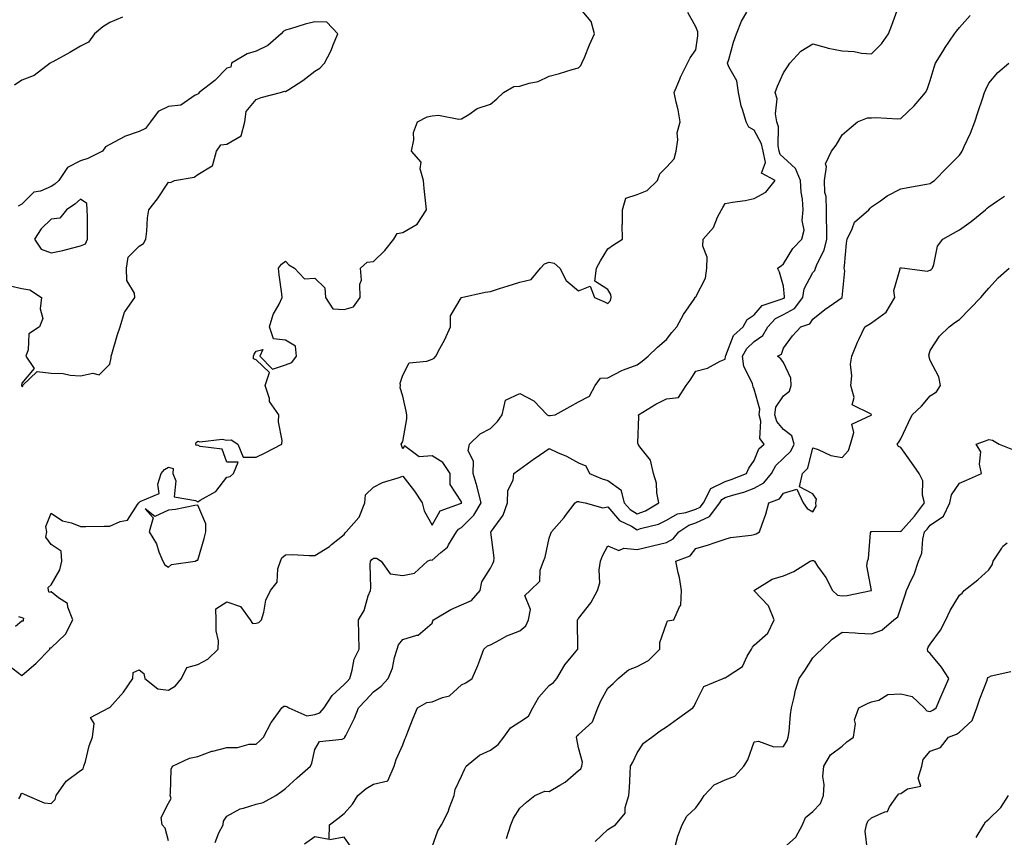
# Model space of a CAD drawing. Units: inches. Extents: x 889283 to 891923, y 7242458 to 7245098.
# Drawn here: x 890217 to 890553, y 7244008 to 7244287 of the extents above; entities that cross this region are included whole.
import ezdxf

# ---------------------------------------------------------------- set-up
doc = ezdxf.new("R2010")
doc.units = ezdxf.units.IN
doc.header["$MEASUREMENT"] = 0
doc.layers.add('Contour_88927242', color=7, linetype='Continuous', true_color=0xa81e52)

msp = doc.modelspace()

# ---------------------------------------------------------------- linework, layer by layer
at = {"layer": 'Contour_88927242'}
for points in [[(890213.64, 7244066.32, 3321), (890218.05, 7244062.96, 3321), (890222.9, 7244067.08, 3321), (890227.57, 7244071.92, 3321), (890227.59, 7244072.38, 3321), (890228.05, 7244072.36, 3321), (890232.91, 7244077.06, 3321), (890235.48, 7244081.92, 3321), (890233.72, 7244086.26, 3321), (890233.65, 7244087.53, 3321), (890230.51, 7244089.46, 3321), (890228.05, 7244091.43, 3321), (890227.4, 7244091.28, 3321), (890227.08, 7244091.92, 3321), (890227.06, 7244092.91, 3321), (890228.05, 7244093.83, 3321), (890231.01, 7244098.96, 3321), (890231.69, 7244101.92, 3321), (890231.45, 7244105.32, 3321), (890228.05, 7244107.61, 3321), (890226.24, 7244110.11, 3321), (890226.52, 7244111.92, 3321), (890226.17, 7244113.8, 3321), (890228.05, 7244118.37, 3321), (890231.86, 7244115.74, 3321), (890234.97, 7244115, 3321), (890238.05, 7244113.77, 3321), (890239.87, 7244113.75, 3321), (890246.08, 7244113.89, 3321), (890248.05, 7244113.86, 3321), (890251.65, 7244115.51, 3321), (890254.06, 7244115.9, 3321), (890257.47, 7244121.34, 3321), (890257.93, 7244121.92, 3321), (890257.97, 7244122, 3321), (890258.05, 7244122.02, 3321), (890258.44, 7244122.31, 3321), (890264.89, 7244125.07, 3321), (890264.4, 7244128.27, 3321), (890265.63, 7244131.92, 3321), (890266.7, 7244133.27, 3321), (890268.05, 7244134.02, 3321), (890269.69, 7244133.56, 3321), (890269.54, 7244131.92, 3321), (890270.58, 7244129.39, 3321), (890270.01, 7244123.88, 3321), (890277.32, 7244122.65, 3321), (890278.05, 7244122.2, 3321), (890278.91, 7244122.78, 3321), (890284.21, 7244125.76, 3321), (890288.05, 7244130.6, 3321), (890289.09, 7244130.88, 3321), (890290.33, 7244131.92, 3321), (890291.86, 7244135.73, 3321), (890288.05, 7244135.73, 3321), (890286.36, 7244140.23, 3321), (890278.85, 7244141.12, 3321), (890278.05, 7244141.5, 3321), (890277.51, 7244141.38, 3321), (890277.43, 7244141.92, 3321), (890277.56, 7244142.41, 3321), (890278.05, 7244142.95, 3321), (890278.81, 7244142.68, 3321), (890286.42, 7244143.55, 3321), (890288.05, 7244143.27, 3321), (890289.52, 7244143.39, 3321), (890291.76, 7244141.92, 3321), (890293.56, 7244137.43, 3321), (890298.05, 7244137.43, 3321), (890301.07, 7244138.9, 3321), (890306.76, 7244141.92, 3321), (890306.85, 7244143.12, 3321), (890305.61, 7244149.48, 3321), (890305.71, 7244151.92, 3321), (890302.59, 7244156.46, 3321), (890302.53, 7244157.45, 3321), (890301.1, 7244161.92, 3321), (890302.52, 7244166.38, 3321), (890298.05, 7244170.72, 3321), (890297.16, 7244171.02, 3321), (890297.07, 7244171.92, 3321), (890297.32, 7244172.64, 3321), (890298.05, 7244173.69, 3321), (890300.29, 7244174.17, 3321), (890299.32, 7244171.92, 3321), (890303.62, 7244167.49, 3321), (890308.05, 7244169.01, 3321), (890310.21, 7244169.76, 3321), (890311.8, 7244171.92, 3321), (890311.42, 7244175.29, 3321), (890308.05, 7244177.41, 3321), (890303.95, 7244177.82, 3321), (890302.58, 7244181.92, 3321), (890303.85, 7244186.12, 3321), (890305.86, 7244189.73, 3321), (890306.85, 7244191.92, 3321), (890306.73, 7244193.24, 3321), (890305.84, 7244199.7, 3321), (890305.65, 7244201.92, 3321), (890306.64, 7244203.33, 3321), (890308.05, 7244204.4, 3321), (890309.21, 7244203.08, 3321), (890311.09, 7244201.92, 3321), (890314.48, 7244198.35, 3321), (890318.05, 7244198.55, 3321), (890321.42, 7244195.29, 3321), (890321.71, 7244191.92, 3321), (890324.23, 7244188.1, 3321), (890328.05, 7244187.85, 3321), (890331.24, 7244188.74, 3321), (890333.57, 7244191.92, 3321), (890333.44, 7244196.53, 3321), (890333.97, 7244197.84, 3321), (890333.68, 7244201.92, 3321), (890335.95, 7244204.03, 3321), (890338.05, 7244204.2, 3321), (890341.94, 7244208.02, 3321), (890345, 7244211.92, 3321), (890346.12, 7244213.84, 3321), (890348.05, 7244214.14, 3321), (890352.94, 7244217.03, 3321), (890356.14, 7244221.92, 3321), (890355.96, 7244224.01, 3321), (890355.34, 7244229.21, 3321), (890355.12, 7244231.92, 3321), (890354.05, 7244235.92, 3321), (890354.31, 7244238.18, 3321), (890351.09, 7244241.92, 3321), (890351.85, 7244245.72, 3321), (890351.72, 7244248.25, 3321), (890353.12, 7244251.92, 3321), (890356.38, 7244253.6, 3321), (890358.05, 7244253.96, 3321), (890360.3, 7244254.17, 3321), (890367.15, 7244252.82, 3321), (890368.05, 7244252.97, 3321), (890370.59, 7244254.46, 3321), (890373.47, 7244256.5, 3321), (890378.05, 7244257.96, 3321), (890380.21, 7244259.76, 3321), (890382.48, 7244261.92, 3321), (890386.02, 7244263.94, 3321), (890388.05, 7244264.05, 3321), (890391.21, 7244265.07, 3321), (890394.29, 7244265.68, 3321), (890398.05, 7244267.5, 3321), (890401.55, 7244268.42, 3321), (890405.9, 7244269.77, 3321), (890408.05, 7244270.39, 3321), (890408.84, 7244271.14, 3321), (890409.19, 7244271.92, 3321), (890410.03, 7244273.9, 3321), (890411.82, 7244278.15, 3321), (890413.46, 7244281.92, 3321), (890412.31, 7244286.18, 3321), (890408.05, 7244291.3, 3321)], [(890217.01, 7244020.88, 3320), (890217.68, 7244021.92, 3320), (890217.71, 7244022.26, 3320), (890218.05, 7244022.71, 3320), (890218.61, 7244022.49, 3320), (890219.84, 7244021.92, 3320), (890225.6, 7244019.47, 3320), (890228.05, 7244019.27, 3320), (890229.4, 7244020.57, 3320), (890229.72, 7244021.92, 3320), (890233.15, 7244026.81, 3320), (890238.05, 7244030.46, 3320), (890238.92, 7244031.05, 3320), (890239.23, 7244031.92, 3320), (890239.75, 7244033.62, 3320), (890241.06, 7244038.91, 3320), (890242.14, 7244041.92, 3320), (890242.71, 7244046.58, 3320), (890241.43, 7244048.54, 3320), (890247.76, 7244051.92, 3320), (890247.95, 7244052.02, 3320), (890248.05, 7244051.98, 3320), (890252.78, 7244057.18, 3320), (890255.92, 7244061.92, 3320), (890256.02, 7244063.94, 3320), (890258.05, 7244064.82, 3320), (890259.7, 7244063.57, 3320), (890259.96, 7244061.92, 3320), (890264.46, 7244058.33, 3320), (890268.05, 7244057.92, 3320), (890270.52, 7244059.45, 3320), (890272.57, 7244061.92, 3320), (890274.35, 7244065.62, 3320), (890278.05, 7244066.68, 3320), (890281.51, 7244068.45, 3320), (890285.09, 7244071.92, 3320), (890285.19, 7244074.78, 3320), (890284.32, 7244078.19, 3320), (890284.39, 7244081.92, 3320), (890284.27, 7244085.7, 3320), (890288.05, 7244088.1, 3320), (890292.65, 7244086.52, 3320), (890296.01, 7244081.92, 3320), (890296.82, 7244080.69, 3320), (890298.05, 7244080.75, 3320), (890298.91, 7244081.06, 3320), (890299.83, 7244081.92, 3320), (890300.64, 7244084.51, 3320), (890301.37, 7244088.6, 3320), (890302.92, 7244091.92, 3320), (890305.23, 7244094.74, 3320), (890305.42, 7244099.28, 3320), (890306.28, 7244101.92, 3320), (890306.83, 7244103.13, 3320), (890308.05, 7244104.17, 3320), (890310.35, 7244104.22, 3320), (890316.11, 7244103.85, 3320), (890318.05, 7244103.92, 3320), (890322.99, 7244106.99, 3320), (890323.77, 7244107.64, 3320), (890328.05, 7244111.11, 3320), (890328.35, 7244111.62, 3320), (890328.77, 7244111.92, 3320), (890333.11, 7244116.85, 3320), (890333.14, 7244117.01, 3320), (890335.09, 7244121.92, 3320), (890335.36, 7244124.61, 3320), (890338.05, 7244127.21, 3320), (890341.14, 7244128.82, 3320), (890346.54, 7244130.41, 3320), (890348.05, 7244130.99, 3320), (890352.02, 7244125.88, 3320), (890354.64, 7244121.92, 3320), (890355.31, 7244119.18, 3320), (890358.05, 7244114.22, 3320), (890360.83, 7244119.14, 3320), (890367.72, 7244121.59, 3320), (890368.05, 7244121.77, 3320), (890368.12, 7244121.85, 3320), (890368.16, 7244121.92, 3320), (890368.14, 7244122.01, 3320), (890368.05, 7244122.25, 3320), (890364.27, 7244128.14, 3320), (890364.28, 7244131.92, 3320), (890361.77, 7244135.64, 3320), (890358.05, 7244137.95, 3320), (890353.7, 7244137.57, 3320), (890348.66, 7244141.3, 3320), (890348.05, 7244140.31, 3320), (890347.63, 7244141.5, 3320), (890347.56, 7244141.92, 3320), (890347.78, 7244142.19, 3320), (890348.05, 7244142.8, 3320), (890349.47, 7244150.5, 3320), (890349.4, 7244151.92, 3320), (890349.26, 7244153.13, 3320), (890348.05, 7244158.25, 3320), (890347.22, 7244161.09, 3320), (890347.31, 7244161.92, 3320), (890347.21, 7244162.76, 3320), (890348.05, 7244165.47, 3320), (890350.25, 7244169.71, 3320), (890356.31, 7244170.18, 3320), (890358.05, 7244170.93, 3320), (890358.75, 7244171.23, 3320), (890359.31, 7244171.92, 3320), (890360.7, 7244174.57, 3320), (890362.39, 7244177.58, 3320), (890364.32, 7244181.92, 3320), (890364.33, 7244185.64, 3320), (890367.94, 7244191.81, 3320), (890367.94, 7244191.92, 3320), (890368.02, 7244191.96, 3320), (890368.05, 7244191.95, 3320), (890368.09, 7244191.96, 3320), (890376.21, 7244193.77, 3320), (890378.05, 7244194, 3320), (890381.11, 7244194.98, 3320), (890383.98, 7244195.99, 3320), (890388.05, 7244197.17, 3320), (890391.88, 7244198.08, 3320), (890395.07, 7244201.92, 3320), (890396.48, 7244203.49, 3320), (890398.05, 7244204.06, 3320), (890399.77, 7244203.64, 3320), (890401.67, 7244201.92, 3320), (890403.86, 7244197.73, 3320), (890408.05, 7244194.19, 3320), (890411.97, 7244195.85, 3320), (890413.52, 7244191.92, 3320), (890416.68, 7244190.55, 3320), (890418.05, 7244189.9, 3320), (890419.01, 7244190.96, 3320), (890419.16, 7244191.92, 3320), (890419.1, 7244192.97, 3320), (890418.05, 7244194.71, 3320), (890413.62, 7244197.49, 3320), (890414.19, 7244201.92, 3320), (890415.54, 7244204.43, 3320), (890418.05, 7244208.52, 3320), (890420.04, 7244209.93, 3320), (890423.05, 7244211.92, 3320), (890422.98, 7244216.85, 3320), (890423.03, 7244216.94, 3320), (890423.01, 7244221.92, 3320), (890424.14, 7244225.84, 3320), (890428.05, 7244227.12, 3320), (890431.47, 7244228.5, 3320), (890435.01, 7244231.92, 3320), (890435.78, 7244234.2, 3320), (890438.05, 7244236.39, 3320), (890440.64, 7244239.33, 3320), (890441.37, 7244241.92, 3320), (890441.95, 7244245.82, 3320), (890441.76, 7244248.21, 3320), (890442.72, 7244251.92, 3320), (890442.11, 7244255.98, 3320), (890441.32, 7244258.65, 3320), (890440.68, 7244261.92, 3320), (890442.63, 7244266.5, 3320), (890442.86, 7244267.12, 3320), (890445.3, 7244271.92, 3320), (890446.18, 7244273.79, 3320), (890448.05, 7244276.53, 3320), (890448.72, 7244281.26, 3320), (890448.82, 7244281.92, 3320), (890448.75, 7244282.62, 3320), (890448.05, 7244284.37, 3320), (890445.37, 7244289.23, 3320)], [(890268.05, 7244006.51, 3319), (890266.97, 7244010.85, 3319), (890265.95, 7244011.92, 3319), (890265.57, 7244014.4, 3319), (890268.05, 7244019.3, 3319), (890269.02, 7244020.94, 3319), (890268.62, 7244021.92, 3319), (890268.81, 7244022.68, 3319), (890269.01, 7244030.96, 3319), (890269.44, 7244031.92, 3319), (890275.3, 7244034.66, 3319), (890278.05, 7244035.33, 3319), (890282.92, 7244037.06, 3319), (890283.23, 7244037.1, 3319), (890288.05, 7244038.35, 3319), (890291.66, 7244038.32, 3319), (890295.66, 7244039.53, 3319), (890298.05, 7244039.49, 3319), (890299.32, 7244040.65, 3319), (890300.49, 7244041.92, 3319), (890303.12, 7244046.84, 3319), (890303.6, 7244047.48, 3319), (890306.81, 7244051.92, 3319), (890307.51, 7244052.46, 3319), (890308.05, 7244052.49, 3319), (890308.47, 7244052.34, 3319), (890309.13, 7244051.92, 3319), (890315.33, 7244049.2, 3319), (890318.05, 7244049.56, 3319), (890319.76, 7244050.21, 3319), (890321.27, 7244051.92, 3319), (890323.91, 7244056.06, 3319), (890328.05, 7244059.89, 3319), (890329.05, 7244060.92, 3319), (890329.95, 7244061.92, 3319), (890330.82, 7244064.69, 3319), (890331.5, 7244068.47, 3319), (890333.13, 7244071.92, 3319), (890333.07, 7244076.9, 3319), (890333.07, 7244076.95, 3319), (890332.99, 7244081.92, 3319), (890334.88, 7244085.08, 3319), (890336.29, 7244090.16, 3319), (890336.99, 7244091.92, 3319), (890337.13, 7244092.84, 3319), (890336.95, 7244100.83, 3319), (890337.08, 7244101.92, 3319), (890337.48, 7244102.5, 3319), (890338.05, 7244102.96, 3319), (890339.07, 7244102.95, 3319), (890340.7, 7244101.92, 3319), (890343.81, 7244097.67, 3319), (890348.05, 7244097.06, 3319), (890352.11, 7244097.86, 3319), (890356.45, 7244101.92, 3319), (890357.56, 7244102.41, 3319), (890358.05, 7244102.33, 3319), (890361.01, 7244104.88, 3319), (890363.27, 7244106.7, 3319), (890363.68, 7244107.55, 3319), (890366.36, 7244111.92, 3319), (890367.07, 7244112.9, 3319), (890368.05, 7244113.46, 3319), (890372.36, 7244117.6, 3319), (890374.81, 7244121.92, 3319), (890373.69, 7244126.29, 3319), (890373.48, 7244127.36, 3319), (890372.07, 7244131.92, 3319), (890372.24, 7244136.11, 3319), (890370.41, 7244139.56, 3319), (890370.8, 7244141.92, 3319), (890374.5, 7244145.47, 3319), (890378.05, 7244147.29, 3319), (890380.36, 7244149.61, 3319), (890381.96, 7244151.92, 3319), (890383.11, 7244156.86, 3319), (890388.05, 7244159.22, 3319), (890392.78, 7244156.65, 3319), (890397.31, 7244151.92, 3319), (890397.79, 7244151.66, 3319), (890398.05, 7244151.66, 3319), (890398.32, 7244151.65, 3319), (890400.08, 7244151.92, 3319), (890405.19, 7244154.77, 3319), (890408.05, 7244156.33, 3319), (890411.74, 7244158.23, 3319), (890413.72, 7244161.92, 3319), (890415.5, 7244164.47, 3319), (890418.05, 7244164.54, 3319), (890422.88, 7244167.09, 3319), (890423.36, 7244167.22, 3319), (890428.05, 7244169.02, 3319), (890429.76, 7244170.21, 3319), (890431.81, 7244171.92, 3319), (890435.02, 7244174.95, 3319), (890438.05, 7244177.57, 3319), (890439.92, 7244180.05, 3319), (890441.56, 7244181.92, 3319), (890443.83, 7244186.14, 3319), (890447.48, 7244191.35, 3319), (890447.86, 7244191.92, 3319), (890447.91, 7244192.06, 3319), (890448.05, 7244192.22, 3319), (890451.39, 7244198.58, 3319), (890451.79, 7244201.92, 3319), (890451.9, 7244205.77, 3319), (890450.45, 7244209.52, 3319), (890450.63, 7244211.92, 3319), (890454.11, 7244215.87, 3319), (890455.5, 7244219.37, 3319), (890456.83, 7244221.92, 3319), (890457.25, 7244222.72, 3319), (890458.05, 7244224.01, 3319), (890460.61, 7244224.49, 3319), (890464.93, 7244225.05, 3319), (890468.05, 7244225.72, 3319), (890472.01, 7244227.96, 3319), (890475.13, 7244231.92, 3319), (890470.47, 7244234.34, 3319), (890471.9, 7244238.07, 3319), (890471.02, 7244241.92, 3319), (890470.52, 7244244.39, 3319), (890468.05, 7244249.02, 3319), (890466.19, 7244250.05, 3319), (890465.29, 7244251.92, 3319), (890464.18, 7244255.79, 3319), (890463.51, 7244257.38, 3319), (890462.63, 7244261.92, 3319), (890462.03, 7244265.9, 3319), (890459.31, 7244270.65, 3319), (890458.9, 7244271.92, 3319), (890459.32, 7244273.2, 3319), (890460.89, 7244279.08, 3319), (890462.02, 7244281.92, 3319), (890463.67, 7244286.3, 3319), (890465.47, 7244289.34, 3319)], [(890284.01, 7244005.95, 3318), (890285.31, 7244009.18, 3318), (890286.75, 7244011.92, 3318), (890286.81, 7244013.16, 3318), (890288.05, 7244014.91, 3318), (890292.57, 7244017.41, 3318), (890293.72, 7244017.59, 3318), (890298.05, 7244019.02, 3318), (890300.36, 7244019.62, 3318), (890304.75, 7244021.92, 3318), (890306.61, 7244023.37, 3318), (890308.05, 7244024.33, 3318), (890312.03, 7244027.95, 3318), (890316.53, 7244031.92, 3318), (890317.02, 7244032.95, 3318), (890318.05, 7244037.63, 3318), (890319.61, 7244040.36, 3318), (890327.36, 7244041.24, 3318), (890328.05, 7244041.54, 3318), (890328.25, 7244041.71, 3318), (890328.33, 7244041.92, 3318), (890328.57, 7244042.45, 3318), (890331.6, 7244048.38, 3318), (890332.96, 7244051.92, 3318), (890335.46, 7244054.51, 3318), (890338.05, 7244057.4, 3318), (890340.67, 7244059.29, 3318), (890343.06, 7244061.92, 3318), (890344.53, 7244065.44, 3318), (890345.24, 7244069.12, 3318), (890346.1, 7244071.92, 3318), (890346.6, 7244073.37, 3318), (890348.05, 7244075.16, 3318), (890352.82, 7244076.69, 3318), (890353.27, 7244076.7, 3318), (890358.05, 7244080.74, 3318), (890358.37, 7244081.6, 3318), (890358.5, 7244081.92, 3318), (890364.5, 7244085.46, 3318), (890368.05, 7244087.08, 3318), (890371.49, 7244088.48, 3318), (890374.53, 7244091.92, 3318), (890375.08, 7244094.89, 3318), (890378.05, 7244099.52, 3318), (890378.83, 7244101.14, 3318), (890379.14, 7244101.92, 3318), (890379.22, 7244103.09, 3318), (890378.16, 7244111.81, 3318), (890378.17, 7244111.92, 3318), (890378.37, 7244112.24, 3318), (890382.32, 7244117.65, 3318), (890383.83, 7244121.92, 3318), (890383.94, 7244126.03, 3318), (890385.75, 7244129.62, 3318), (890385.91, 7244131.92, 3318), (890387.21, 7244132.76, 3318), (890388.05, 7244133.35, 3318), (890393, 7244136.97, 3318), (890393.29, 7244137.16, 3318), (890398.05, 7244140.43, 3318), (890400.89, 7244139.08, 3318), (890403.89, 7244137.76, 3318), (890408.05, 7244135.52, 3318), (890410.57, 7244134.44, 3318), (890411.8, 7244131.92, 3318), (890416.15, 7244130.02, 3318), (890418.05, 7244129.51, 3318), (890422.49, 7244126.35, 3318), (890423.57, 7244121.92, 3318), (890425.68, 7244119.56, 3318), (890428.05, 7244118.1, 3318), (890430.86, 7244119.11, 3318), (890435.41, 7244121.92, 3318), (890434.74, 7244125.23, 3318), (890434.69, 7244128.56, 3318), (890433.59, 7244131.92, 3318), (890432.57, 7244136.44, 3318), (890429.03, 7244140.94, 3318), (890428.43, 7244141.92, 3318), (890428.32, 7244142.19, 3318), (890428.66, 7244151.31, 3318), (890428.53, 7244151.92, 3318), (890434.42, 7244155.55, 3318), (890438.05, 7244157.34, 3318), (890442.18, 7244157.79, 3318), (890444.78, 7244161.92, 3318), (890446.18, 7244163.79, 3318), (890448.05, 7244166.79, 3318), (890452.12, 7244167.85, 3318), (890456.38, 7244170.25, 3318), (890458.05, 7244170.95, 3318), (890458.18, 7244171.78, 3318), (890458.17, 7244171.92, 3318), (890458.31, 7244172.18, 3318), (890461, 7244178.97, 3318), (890464.24, 7244181.92, 3318), (890465.58, 7244184.39, 3318), (890468.05, 7244186.05, 3318), (890470.72, 7244189.24, 3318), (890477.58, 7244191.45, 3318), (890478.05, 7244191.7, 3318), (890478.2, 7244191.77, 3318), (890478.31, 7244191.92, 3318), (890478.36, 7244192.23, 3318), (890478.05, 7244195.85, 3318), (890476.69, 7244200.55, 3318), (890476, 7244201.92, 3318), (890477.2, 7244202.77, 3318), (890478.05, 7244203.41, 3318), (890481.25, 7244208.73, 3318), (890484.29, 7244211.92, 3318), (890485.03, 7244214.95, 3318), (890484.34, 7244218.21, 3318), (890484.76, 7244221.92, 3318), (890484.49, 7244225.47, 3318), (890484.02, 7244227.89, 3318), (890483.78, 7244231.92, 3318), (890482.11, 7244235.97, 3318), (890478.05, 7244239.72, 3318), (890476.85, 7244240.72, 3318), (890476.58, 7244241.92, 3318), (890476.21, 7244243.77, 3318), (890476.32, 7244250.19, 3318), (890475.71, 7244251.92, 3318), (890475.26, 7244254.7, 3318), (890475.88, 7244259.75, 3318), (890475.19, 7244261.92, 3318), (890475.93, 7244264.04, 3318), (890478.05, 7244268.69, 3318), (890479.33, 7244270.64, 3318), (890480.12, 7244271.92, 3318), (890483.93, 7244276.04, 3318), (890488.05, 7244278.57, 3318), (890492.63, 7244277.34, 3318), (890493.24, 7244277.11, 3318), (890498.05, 7244276.17, 3318), (890502.11, 7244275.98, 3318), (890504.58, 7244275.4, 3318), (890508.05, 7244275.17, 3318), (890511.44, 7244278.52, 3318), (890513.84, 7244281.92, 3318), (890515.04, 7244284.93, 3318), (890517.27, 7244291.14, 3318)], [(890314.54, 7244005.44, 3317), (890318.05, 7244007.92, 3317), (890322.93, 7244007.05, 3317), (890323.09, 7244011.92, 3317), (890325.86, 7244014.11, 3317), (890328.05, 7244015.81, 3317), (890330.92, 7244019.05, 3317), (890332.7, 7244021.92, 3317), (890335.56, 7244024.41, 3317), (890338.05, 7244025.85, 3317), (890342.97, 7244027.01, 3317), (890345.17, 7244031.92, 3317), (890345.76, 7244034.21, 3317), (890348.05, 7244039.25, 3317), (890348.76, 7244041.22, 3317), (890349.09, 7244041.92, 3317), (890349.77, 7244043.64, 3317), (890351.56, 7244048.4, 3317), (890353.06, 7244051.92, 3317), (890356.26, 7244053.71, 3317), (890358.05, 7244053.94, 3317), (890361.59, 7244055.46, 3317), (890363.98, 7244055.99, 3317), (890368.05, 7244059.74, 3317), (890369.53, 7244060.44, 3317), (890371.74, 7244061.92, 3317), (890373.67, 7244066.3, 3317), (890374.33, 7244068.2, 3317), (890375.78, 7244071.92, 3317), (890376.96, 7244073.01, 3317), (890378.05, 7244073.45, 3317), (890381.18, 7244075.05, 3317), (890383.56, 7244076.41, 3317), (890388.05, 7244078.17, 3317), (890390.05, 7244079.92, 3317), (890391, 7244081.92, 3317), (890391.64, 7244085.5, 3317), (890389.76, 7244090.21, 3317), (890391.51, 7244091.92, 3317), (890394.79, 7244095.18, 3317), (890395.01, 7244098.87, 3317), (890396.1, 7244101.92, 3317), (890396.62, 7244103.35, 3317), (890398.05, 7244109.77, 3317), (890398.55, 7244111.42, 3317), (890398.79, 7244111.92, 3317), (890403.15, 7244116.82, 3317), (890403.65, 7244117.53, 3317), (890406.89, 7244121.92, 3317), (890407.62, 7244122.35, 3317), (890408.05, 7244122.37, 3317), (890408.38, 7244122.25, 3317), (890410.32, 7244121.92, 3317), (890416.3, 7244120.17, 3317), (890418.05, 7244120.52, 3317), (890422.01, 7244115.88, 3317), (890426.11, 7244113.85, 3317), (890428.05, 7244112.66, 3317), (890429.22, 7244113.09, 3317), (890435.4, 7244114.57, 3317), (890438.05, 7244115.96, 3317), (890441.86, 7244118.11, 3317), (890444.69, 7244118.55, 3317), (890448.05, 7244119.66, 3317), (890449.59, 7244120.38, 3317), (890450.75, 7244121.92, 3317), (890453.24, 7244126.72, 3317), (890458.05, 7244129.18, 3317), (890460.13, 7244129.84, 3317), (890465.38, 7244131.92, 3317), (890466.23, 7244133.74, 3317), (890468.05, 7244136.28, 3317), (890469.64, 7244140.33, 3317), (890471.39, 7244141.92, 3317), (890469.98, 7244143.84, 3317), (890470.28, 7244149.69, 3317), (890469.66, 7244151.92, 3317), (890469.92, 7244153.8, 3317), (890468.05, 7244160.68, 3317), (890467.61, 7244161.48, 3317), (890467.56, 7244161.92, 3317), (890467.39, 7244162.57, 3317), (890464.51, 7244168.38, 3317), (890464.06, 7244171.92, 3317), (890465.47, 7244174.5, 3317), (890468.05, 7244176.92, 3317), (890471.01, 7244178.95, 3317), (890472.71, 7244181.92, 3317), (890475.23, 7244184.73, 3317), (890478.05, 7244186.19, 3317), (890481.76, 7244188.21, 3317), (890484.57, 7244191.92, 3317), (890485.08, 7244194.9, 3317), (890488.05, 7244200.44, 3317), (890488.75, 7244201.22, 3317), (890488.99, 7244201.92, 3317), (890489.53, 7244203.39, 3317), (890491.9, 7244208.07, 3317), (890492.78, 7244211.92, 3317), (890492.77, 7244216.65, 3317), (890492.69, 7244217.28, 3317), (890492.68, 7244221.92, 3317), (890492.56, 7244226.42, 3317), (890492.17, 7244227.8, 3317), (890491.99, 7244231.92, 3317), (890492.68, 7244236.55, 3317), (890492.36, 7244237.61, 3317), (890494.43, 7244241.92, 3317), (890496, 7244243.97, 3317), (890498.05, 7244247.5, 3317), (890500.42, 7244249.55, 3317), (890503.28, 7244251.92, 3317), (890506.69, 7244253.28, 3317), (890508.05, 7244253.27, 3317), (890509.48, 7244253.35, 3317), (890517.03, 7244252.95, 3317), (890518.05, 7244253.01, 3317), (890522.63, 7244257.34, 3317), (890526.48, 7244261.92, 3317), (890527.01, 7244262.96, 3317), (890528.05, 7244266.02, 3317), (890529.43, 7244270.54, 3317), (890529.86, 7244271.92, 3317), (890532.91, 7244276.78, 3317), (890533.02, 7244276.95, 3317), (890536.42, 7244281.92, 3317), (890537.06, 7244282.91, 3317), (890538.05, 7244284.09, 3317), (890541.73, 7244288.24, 3317)], [(890213.99, 7244195.98, 3322), (890218.05, 7244195.06, 3322), (890220.73, 7244194.61, 3322), (890224.76, 7244191.92, 3322), (890224.23, 7244188.1, 3322), (890225.23, 7244184.73, 3322), (890224.02, 7244181.92, 3322), (890220.42, 7244179.55, 3322), (890220.22, 7244174.09, 3322), (890219.36, 7244171.92, 3322), (890222.2, 7244167.77, 3322), (890218.05, 7244162.72, 3322), (890217.9, 7244162.08, 3322), (890217.88, 7244161.92, 3322), (890217.97, 7244161.84, 3322), (890218.05, 7244161.65, 3322), (890218.38, 7244161.59, 3322), (890218.22, 7244161.92, 3322), (890223.25, 7244166.71, 3322), (890228.05, 7244166.17, 3322), (890232.12, 7244165.99, 3322), (890234.53, 7244165.44, 3322), (890238.05, 7244165.23, 3322), (890242.28, 7244166.15, 3322), (890244.42, 7244165.55, 3322), (890248.05, 7244169.23, 3322), (890248.57, 7244171.4, 3322), (890248.57, 7244171.92, 3322), (890248.79, 7244172.66, 3322), (890250.68, 7244179.29, 3322), (890251.55, 7244181.92, 3322), (890253.06, 7244186.91, 3322), (890253.19, 7244187.07, 3322), (890256.64, 7244191.92, 3322), (890256.53, 7244193.44, 3322), (890253.88, 7244197.75, 3322), (890253.8, 7244201.92, 3322), (890254.28, 7244205.69, 3322), (890258.05, 7244209.52, 3322), (890259.59, 7244210.38, 3322), (890260.35, 7244211.92, 3322), (890260.72, 7244214.6, 3322), (890260.88, 7244219.1, 3322), (890261.38, 7244221.92, 3322), (890264.38, 7244225.59, 3322), (890268.05, 7244231.32, 3322), (890268.78, 7244231.19, 3322), (890270.17, 7244231.92, 3322), (890276.9, 7244233.07, 3322), (890278.05, 7244233.92, 3322), (890283.03, 7244236.89, 3322), (890283.08, 7244236.88, 3322), (890283.06, 7244236.93, 3322), (890284.46, 7244241.92, 3322), (890285.94, 7244244.03, 3322), (890288.05, 7244244.35, 3322), (890292.89, 7244247.09, 3322), (890294.15, 7244251.92, 3322), (890294.59, 7244255.39, 3322), (890298.05, 7244259.55, 3322), (890299.74, 7244260.23, 3322), (890306.31, 7244261.92, 3322), (890307.64, 7244262.33, 3322), (890308.05, 7244262.3, 3322), (890309.15, 7244263.01, 3322), (890314, 7244265.97, 3322), (890318.05, 7244269.25, 3322), (890319.71, 7244270.26, 3322), (890321.36, 7244271.92, 3322), (890323.64, 7244276.32, 3322), (890324.33, 7244278.2, 3322), (890325.9, 7244281.92, 3322), (890322.09, 7244285.96, 3322), (890318.05, 7244286.04, 3322), (890314.69, 7244285.29, 3322), (890309.76, 7244283.63, 3322), (890308.05, 7244283.17, 3322), (890307.22, 7244282.75, 3322), (890306.5, 7244281.92, 3322), (890302.04, 7244277.93, 3322), (890298.05, 7244276.06, 3322), (890294.89, 7244275.08, 3322), (890289.59, 7244271.92, 3322), (890289.38, 7244270.59, 3322), (890288.05, 7244270.2, 3322), (890283.9, 7244266.07, 3322), (890278.57, 7244261.92, 3322), (890278.34, 7244261.63, 3322), (890278.05, 7244261.33, 3322), (890277.14, 7244261.01, 3322), (890272.35, 7244257.62, 3322), (890268.05, 7244257.19, 3322), (890264.51, 7244255.46, 3322), (890261.95, 7244251.92, 3322), (890260.28, 7244249.69, 3322), (890258.05, 7244248.65, 3322), (890253.07, 7244246.9, 3322), (890252.97, 7244246.84, 3322), (890248.05, 7244244.2, 3322), (890246.58, 7244243.39, 3322), (890245.51, 7244241.92, 3322), (890240.59, 7244239.38, 3322), (890238.05, 7244238.57, 3322), (890233.6, 7244236.36, 3322), (890230.65, 7244231.92, 3322), (890229.29, 7244230.68, 3322), (890228.05, 7244229.8, 3322), (890224.42, 7244228.3, 3322), (890222.08, 7244227.89, 3322), (890218.05, 7244223.82, 3322), (890216.8, 7244223.17, 3322)], [(890252.37, 7244287.59, 3321), (890248.05, 7244285.8, 3321), (890245.62, 7244284.35, 3321), (890242.81, 7244281.92, 3321), (890240.84, 7244279.13, 3321), (890238.05, 7244277.76, 3321), (890234.43, 7244275.53, 3321), (890228.56, 7244272.44, 3321), (890228.05, 7244272.15, 3321), (890227.89, 7244272.08, 3321), (890227.65, 7244271.92, 3321), (890222.19, 7244267.78, 3321), (890218.05, 7244266.18, 3321), (890215.57, 7244264.4, 3321)], [(890358.05, 7244004.48, 3316), (890360.02, 7244009.95, 3316), (890361.33, 7244011.92, 3316), (890363.56, 7244016.41, 3316), (890364.04, 7244017.92, 3316), (890365.62, 7244021.92, 3316), (890365.97, 7244024, 3316), (890368.05, 7244028.56, 3316), (890369.13, 7244030.84, 3316), (890369.74, 7244031.92, 3316), (890374.27, 7244035.7, 3316), (890378.05, 7244037.41, 3316), (890380.59, 7244039.38, 3316), (890382.53, 7244041.92, 3316), (890384.86, 7244045.11, 3316), (890388.05, 7244047.09, 3316), (890390.92, 7244049.05, 3316), (890392.45, 7244051.92, 3316), (890394.47, 7244055.5, 3316), (890398.05, 7244059.55, 3316), (890399.46, 7244060.51, 3316), (890400.61, 7244061.92, 3316), (890403.36, 7244066.61, 3316), (890406.65, 7244070.51, 3316), (890407.78, 7244071.92, 3316), (890407.83, 7244072.14, 3316), (890407.68, 7244081.55, 3316), (890407.73, 7244081.92, 3316), (890407.88, 7244082.1, 3316), (890408.05, 7244082.42, 3316), (890412.29, 7244087.68, 3316), (890414.57, 7244091.92, 3316), (890415.36, 7244094.61, 3316), (890415.08, 7244098.94, 3316), (890415.57, 7244101.92, 3316), (890416.22, 7244103.76, 3316), (890418.05, 7244107.13, 3316), (890421.75, 7244105.62, 3316), (890423.55, 7244106.41, 3316), (890428.05, 7244105.96, 3316), (890432.89, 7244107.08, 3316), (890433.32, 7244107.18, 3316), (890438.05, 7244108.34, 3316), (890440.35, 7244109.62, 3316), (890442.32, 7244111.92, 3316), (890445.73, 7244114.23, 3316), (890448.05, 7244115.01, 3316), (890452.78, 7244117.19, 3316), (890456.33, 7244121.92, 3316), (890456.92, 7244123.05, 3316), (890458.05, 7244123.63, 3316), (890460.57, 7244124.44, 3316), (890464.43, 7244125.54, 3316), (890468.05, 7244126.84, 3316), (890471.31, 7244128.67, 3316), (890473.92, 7244131.92, 3316), (890475.38, 7244134.59, 3316), (890478.05, 7244137.11, 3316), (890480.49, 7244139.48, 3316), (890481.62, 7244141.92, 3316), (890480.81, 7244144.68, 3316), (890478.05, 7244146.85, 3316), (890475.72, 7244149.59, 3316), (890475.07, 7244151.92, 3316), (890475.44, 7244154.54, 3316), (890478.05, 7244158.34, 3316), (890480.04, 7244159.93, 3316), (890480.68, 7244161.92, 3316), (890480.56, 7244164.43, 3316), (890478.05, 7244169.76, 3316), (890477.13, 7244171, 3316), (890475.97, 7244171.92, 3316), (890477.37, 7244172.6, 3316), (890478.05, 7244174.64, 3316), (890481.06, 7244178.91, 3316), (890483.93, 7244181.92, 3316), (890487.05, 7244182.92, 3316), (890488.05, 7244184.56, 3316), (890492.12, 7244187.85, 3316), (890498.03, 7244191.9, 3316), (890498.05, 7244191.91, 3316), (890498.06, 7244191.93, 3316), (890498.93, 7244201.04, 3316), (890498.76, 7244201.92, 3316), (890498.86, 7244202.73, 3316), (890499.51, 7244210.46, 3316), (890499.72, 7244211.92, 3316), (890501.5, 7244215.38, 3316), (890502.27, 7244217.7, 3316), (890507.16, 7244221.92, 3316), (890507.54, 7244222.43, 3316), (890508.05, 7244222.9, 3316), (890511.13, 7244225, 3316), (890513.36, 7244226.62, 3316), (890518.05, 7244229.06, 3316), (890520.44, 7244229.53, 3316), (890526.78, 7244230.65, 3316), (890528.05, 7244230.89, 3316), (890528.66, 7244231.31, 3316), (890529.52, 7244231.92, 3316), (890533.81, 7244236.16, 3316), (890538.05, 7244240.58, 3316), (890538.61, 7244241.36, 3316), (890538.94, 7244241.92, 3316), (890539.65, 7244243.52, 3316), (890541.89, 7244248.07, 3316), (890543.34, 7244251.92, 3316), (890544.48, 7244255.48, 3316), (890545.95, 7244259.81, 3316), (890546.64, 7244261.92, 3316), (890547.02, 7244262.96, 3316), (890548.05, 7244265.17, 3316), (890551.16, 7244268.81, 3316), (890554.92, 7244271.92, 3316)], [(890383.41, 7244007.28, 3315), (890384.94, 7244011.92, 3315), (890385.8, 7244014.18, 3315), (890388.05, 7244017.67, 3315), (890390.33, 7244019.64, 3315), (890393.15, 7244021.92, 3315), (890396.56, 7244023.4, 3315), (890398.05, 7244023.37, 3315), (890401.67, 7244025.54, 3315), (890403.48, 7244026.49, 3315), (890408.05, 7244030.53, 3315), (890408.85, 7244031.12, 3315), (890409.2, 7244031.92, 3315), (890409.45, 7244033.32, 3315), (890408.05, 7244038.27, 3315), (890407.44, 7244041.31, 3315), (890407.3, 7244041.92, 3315), (890407.55, 7244042.42, 3315), (890408.05, 7244042.83, 3315), (890412.86, 7244047.11, 3315), (890414.61, 7244051.92, 3315), (890415.65, 7244054.32, 3315), (890418.05, 7244058.56, 3315), (890419.82, 7244060.15, 3315), (890421.53, 7244061.92, 3315), (890425.16, 7244064.81, 3315), (890428.05, 7244066.01, 3315), (890431.94, 7244068.03, 3315), (890435.79, 7244071.92, 3315), (890435.83, 7244074.15, 3315), (890438.05, 7244080.73, 3315), (890438.38, 7244081.59, 3315), (890440.62, 7244081.92, 3315), (890442.53, 7244086.4, 3315), (890443.02, 7244086.95, 3315), (890443.24, 7244091.92, 3315), (890442.53, 7244096.4, 3315), (890442.05, 7244097.92, 3315), (890441.22, 7244101.92, 3315), (890446.17, 7244103.8, 3315), (890448.05, 7244106.23, 3315), (890452.41, 7244107.56, 3315), (890454.36, 7244108.23, 3315), (890458.05, 7244109.42, 3315), (890459.92, 7244110.05, 3315), (890466.97, 7244110.85, 3315), (890468.05, 7244111.1, 3315), (890468.7, 7244111.27, 3315), (890469.84, 7244111.92, 3315), (890470.68, 7244114.55, 3315), (890471.94, 7244118.03, 3315), (890473.04, 7244121.92, 3315), (890476.7, 7244123.27, 3315), (890478.05, 7244125.2, 3315), (890482.61, 7244126.48, 3315), (890484.78, 7244121.92, 3315), (890486.1, 7244119.98, 3315), (890488.05, 7244118.82, 3315), (890489.21, 7244120.76, 3315), (890489.1, 7244121.92, 3315), (890489.25, 7244123.12, 3315), (890488.05, 7244124.89, 3315), (890483.43, 7244127.3, 3315), (890484.45, 7244131.92, 3315), (890486.29, 7244133.68, 3315), (890488.05, 7244140.64, 3315), (890489.86, 7244140.11, 3315), (890494.13, 7244138, 3315), (890498.05, 7244137.37, 3315), (890500.24, 7244139.72, 3315), (890500.84, 7244141.92, 3315), (890501.99, 7244145.86, 3315), (890501.29, 7244148.68, 3315), (890507.91, 7244151.78, 3315), (890508.05, 7244151.89, 3315), (890508.07, 7244151.92, 3315), (890508.08, 7244151.95, 3315), (890508.05, 7244151.95, 3315), (890507.9, 7244152.08, 3315), (890501.43, 7244155.3, 3315), (890502.13, 7244157.84, 3315), (890501.01, 7244161.92, 3315), (890501.37, 7244165.24, 3315), (890500.83, 7244169.15, 3315), (890501.35, 7244171.92, 3315), (890503.29, 7244176.69, 3315), (890503.75, 7244177.61, 3315), (890505.72, 7244181.92, 3315), (890507.18, 7244182.79, 3315), (890508.05, 7244183.32, 3315), (890513.03, 7244186.94, 3315), (890516.06, 7244191.92, 3315), (890515.64, 7244194.33, 3315), (890517.86, 7244201.73, 3315), (890517.74, 7244201.92, 3315), (890517.93, 7244202.05, 3315), (890518.05, 7244202.06, 3315), (890518.26, 7244202.13, 3315), (890519.42, 7244201.92, 3315), (890527.08, 7244200.95, 3315), (890528.05, 7244201.24, 3315), (890528.47, 7244201.5, 3315), (890528.86, 7244201.92, 3315), (890529.36, 7244203.23, 3315), (890530.54, 7244209.43, 3315), (890532.35, 7244211.92, 3315), (890536.09, 7244213.87, 3315), (890538.05, 7244215.05, 3315), (890542.11, 7244217.86, 3315), (890547.01, 7244221.92, 3315), (890547.57, 7244222.4, 3315), (890548.05, 7244222.87, 3315), (890551.05, 7244224.92, 3315), (890553.42, 7244226.55, 3315)], [(890413.71, 7244006.27, 3314), (890418.05, 7244010.37, 3314), (890418.99, 7244010.98, 3314), (890420.69, 7244011.92, 3314), (890423.99, 7244015.97, 3314), (890424.01, 7244017.88, 3314), (890425.27, 7244021.92, 3314), (890425.43, 7244024.54, 3314), (890425.64, 7244029.51, 3314), (890425.78, 7244031.92, 3314), (890426.62, 7244033.35, 3314), (890428.05, 7244036.57, 3314), (890430.18, 7244039.79, 3314), (890433.05, 7244041.92, 3314), (890435.91, 7244044.06, 3314), (890438.05, 7244045.39, 3314), (890441.8, 7244048.17, 3314), (890447.1, 7244051.92, 3314), (890447.56, 7244052.42, 3314), (890448.05, 7244053.68, 3314), (890450.81, 7244059.17, 3314), (890457.38, 7244061.92, 3314), (890457.88, 7244062.09, 3314), (890458.05, 7244062.09, 3314), (890458.73, 7244062.6, 3314), (890464, 7244065.96, 3314), (890465.62, 7244069.49, 3314), (890467.13, 7244071.92, 3314), (890467.42, 7244072.55, 3314), (890468.05, 7244073.31, 3314), (890472.63, 7244077.34, 3314), (890474.81, 7244081.92, 3314), (890472.85, 7244086.71, 3314), (890468.05, 7244091.88, 3314), (890468.02, 7244091.92, 3314), (890468.05, 7244091.97, 3314), (890468.14, 7244092.01, 3314), (890474.15, 7244095.82, 3314), (890478.05, 7244096.99, 3314), (890481.53, 7244098.44, 3314), (890487.15, 7244101.92, 3314), (890487.8, 7244102.17, 3314), (890488.05, 7244102.2, 3314), (890488.29, 7244102.15, 3314), (890488.59, 7244101.92, 3314), (890489.67, 7244100.3, 3314), (890492.49, 7244096.35, 3314), (890494.7, 7244091.92, 3314), (890496.43, 7244090.31, 3314), (890498.05, 7244090.07, 3314), (890499.78, 7244090.18, 3314), (890507.98, 7244091.92, 3314), (890508, 7244091.97, 3314), (890506.48, 7244100.35, 3314), (890506.74, 7244101.92, 3314), (890507.07, 7244102.9, 3314), (890507.72, 7244111.59, 3314), (890507.79, 7244111.92, 3314), (890507.86, 7244112.12, 3314), (890508.05, 7244112.1, 3314), (890508.21, 7244112.09, 3314), (890517.82, 7244112.15, 3314), (890518.05, 7244112.13, 3314), (890522.68, 7244117.29, 3314), (890526.13, 7244121.92, 3314), (890525.51, 7244124.46, 3314), (890525.53, 7244129.4, 3314), (890524.3, 7244131.92, 3314), (890521.75, 7244135.62, 3314), (890518.05, 7244140.72, 3314), (890517.25, 7244141.12, 3314), (890516.76, 7244141.92, 3314), (890517.4, 7244142.57, 3314), (890518.05, 7244143.74, 3314), (890520.71, 7244149.26, 3314), (890521.95, 7244151.92, 3314), (890525.13, 7244154.84, 3314), (890528.05, 7244158.35, 3314), (890530.18, 7244159.79, 3314), (890531.62, 7244161.92, 3314), (890531.02, 7244164.89, 3314), (890528.05, 7244170.5, 3314), (890527.74, 7244171.61, 3314), (890527.68, 7244171.92, 3314), (890527.64, 7244172.32, 3314), (890528.05, 7244173.84, 3314), (890531.21, 7244178.76, 3314), (890534.6, 7244181.92, 3314), (890536.54, 7244183.43, 3314), (890538.05, 7244184.46, 3314), (890541.75, 7244188.22, 3314), (890545.34, 7244191.92, 3314), (890546.58, 7244193.39, 3314), (890548.05, 7244195.16, 3314), (890551.3, 7244198.67, 3314), (890555.06, 7244201.92, 3314)], [(890441.18, 7244005.05, 3313), (890441.91, 7244008.05, 3313), (890443.43, 7244011.92, 3313), (890445.01, 7244014.96, 3313), (890448.05, 7244017.72, 3313), (890449.84, 7244020.13, 3313), (890450.88, 7244021.92, 3313), (890454.37, 7244025.6, 3313), (890458.05, 7244027.26, 3313), (890461.36, 7244028.61, 3313), (890464.46, 7244031.92, 3313), (890465.8, 7244034.18, 3313), (890468.05, 7244040.33, 3313), (890469.43, 7244040.54, 3313), (890474.67, 7244038.54, 3313), (890478.05, 7244038.73, 3313), (890479.26, 7244040.71, 3313), (890479.64, 7244041.92, 3313), (890479.92, 7244043.79, 3313), (890480.35, 7244049.63, 3313), (890480.75, 7244051.92, 3313), (890481.67, 7244055.54, 3313), (890482.06, 7244057.91, 3313), (890483.36, 7244061.92, 3313), (890485.35, 7244064.63, 3313), (890488.05, 7244068.92, 3313), (890489.53, 7244070.44, 3313), (890491.1, 7244071.92, 3313), (890494.66, 7244075.31, 3313), (890498.05, 7244077.74, 3313), (890502.49, 7244077.49, 3313), (890503.49, 7244077.36, 3313), (890508.05, 7244077.13, 3313), (890511.61, 7244078.37, 3313), (890515.64, 7244081.92, 3313), (890517.07, 7244082.9, 3313), (890518.05, 7244086.08, 3313), (890519.49, 7244090.47, 3313), (890520.04, 7244091.92, 3313), (890521.61, 7244095.48, 3313), (890522.59, 7244097.38, 3313), (890524.11, 7244101.92, 3313), (890525.26, 7244104.7, 3313), (890525.56, 7244109.43, 3313), (890526.18, 7244111.92, 3313), (890527.06, 7244112.91, 3313), (890528.05, 7244114.27, 3313), (890532.62, 7244117.36, 3313), (890534.76, 7244121.92, 3313), (890535.41, 7244124.56, 3313), (890538.05, 7244128.6, 3313), (890540.42, 7244129.56, 3313), (890545.62, 7244131.92, 3313), (890544.89, 7244135.07, 3313), (890545.42, 7244139.29, 3313), (890543.76, 7244141.92, 3313), (890546.96, 7244143, 3313), (890548.05, 7244143.5, 3313), (890549.37, 7244143.24, 3313), (890551.6, 7244141.92, 3313), (890556.15, 7244140.02, 3313)], [(890478.05, 7244003.99, 3312), (890482.21, 7244007.75, 3312), (890484.52, 7244011.92, 3312), (890485.47, 7244014.5, 3312), (890488.05, 7244016.55, 3312), (890490.68, 7244019.28, 3312), (890491.62, 7244021.92, 3312), (890491.87, 7244025.74, 3312), (890491.47, 7244028.5, 3312), (890491.82, 7244031.92, 3312), (890494.1, 7244035.87, 3312), (890498.05, 7244038.75, 3312), (890499.68, 7244040.29, 3312), (890501.91, 7244041.92, 3312), (890502.54, 7244046.41, 3312), (890502.22, 7244047.75, 3312), (890503.74, 7244051.92, 3312), (890506.63, 7244053.34, 3312), (890508.05, 7244053.93, 3312), (890510.58, 7244054.45, 3312), (890513.58, 7244056.39, 3312), (890518.05, 7244056.66, 3312), (890521.9, 7244055.77, 3312), (890526, 7244051.92, 3312), (890526.96, 7244050.83, 3312), (890528.05, 7244050.63, 3312), (890528.93, 7244051.04, 3312), (890530.13, 7244051.92, 3312), (890531.77, 7244055.64, 3312), (890532.56, 7244057.41, 3312), (890534.47, 7244061.92, 3312), (890531.94, 7244065.82, 3312), (890528.05, 7244070.42, 3312), (890527.3, 7244071.17, 3312), (890527.16, 7244071.92, 3312), (890527.42, 7244072.55, 3312), (890528.05, 7244073.62, 3312), (890531.57, 7244078.4, 3312), (890533.43, 7244081.92, 3312), (890534.88, 7244085.08, 3312), (890538.05, 7244090.34, 3312), (890538.95, 7244091.01, 3312), (890539.71, 7244091.92, 3312), (890544.35, 7244095.62, 3312), (890548.05, 7244098.98, 3312), (890549.24, 7244100.73, 3312), (890549.58, 7244101.92, 3312), (890552.49, 7244106.35, 3312), (890552.88, 7244107.09, 3312), (890554.34, 7244108.21, 3312)], [(890216.93, 7244083.04, 3321), (890218.05, 7244082.77, 3321), (890218.62, 7244082.49, 3321), (890218.47, 7244081.92, 3321), (890218.49, 7244081.48, 3321), (890218.05, 7244081.46, 3321), (890215.84, 7244079.7, 3321)], [(890506.74, 7244003.23, 3311), (890505.94, 7244009.8, 3311), (890506.31, 7244011.92, 3311), (890506.79, 7244013.18, 3311), (890508.05, 7244014.38, 3311), (890512.55, 7244016.42, 3311), (890513.46, 7244016.51, 3311), (890514.2, 7244018.07, 3311), (890516.97, 7244021.92, 3311), (890517.4, 7244022.56, 3311), (890518.05, 7244022.65, 3311), (890520.39, 7244024.25, 3311), (890524.84, 7244025.13, 3311), (890523.97, 7244027.84, 3311), (890525.19, 7244031.92, 3311), (890525.71, 7244034.26, 3311), (890528.05, 7244037.15, 3311), (890531.61, 7244038.36, 3311), (890534.35, 7244041.92, 3311), (890537.05, 7244042.92, 3311), (890538.05, 7244043.59, 3311), (890542.4, 7244047.57, 3311), (890544.03, 7244051.92, 3311), (890545.01, 7244054.97, 3311), (890547.5, 7244061.37, 3311), (890547.7, 7244061.92, 3311), (890547.76, 7244062.21, 3311), (890548.05, 7244062.36, 3311), (890548.89, 7244062.76, 3311), (890555.65, 7244064.31, 3311)], [(890543.76, 7244007.63, 3310), (890546.34, 7244011.92, 3310), (890546.97, 7244013, 3310), (890548.05, 7244013.89, 3310), (890552.14, 7244017.84, 3310), (890554.85, 7244021.92, 3310)], [(890330.45, 7244004.32, 3317), (890328.05, 7244007.77, 3317), (890323.14, 7244006.83, 3317)]]:
    msp.add_polyline3d(points, dxfattribs=at)
for points in [[(890238.05, 7244209.58, 3323), (890239.74, 7244210.23, 3323), (890240.44, 7244211.92, 3323), (890240.39, 7244214.26, 3323), (890240.39, 7244219.58, 3323), (890240.34, 7244221.92, 3323), (890240.2, 7244224.07, 3323), (890238.05, 7244225.54, 3323), (890236.15, 7244223.82, 3323), (890233.3, 7244221.92, 3323), (890230.95, 7244219.02, 3323), (890228.05, 7244218.67, 3323), (890224.6, 7244215.37, 3323), (890222.33, 7244211.92, 3323), (890224.62, 7244208.49, 3323), (890228.05, 7244207.17, 3323), (890231.98, 7244207.99, 3323), (890234.97, 7244208.84, 3323)], [(890268.05, 7244099.92, 3321), (890269.17, 7244100.8, 3321), (890277.14, 7244101.92, 3321), (890277.73, 7244102.24, 3321), (890278.05, 7244102.31, 3321), (890280.23, 7244109.74, 3321), (890280.85, 7244111.92, 3321), (890280.84, 7244114.7, 3321), (890278.05, 7244121.06, 3321), (890277.07, 7244120.94, 3321), (890270.43, 7244119.54, 3321), (890268.05, 7244119.31, 3321), (890263.38, 7244117.25, 3321), (890260.12, 7244119.85, 3321), (890262.83, 7244116.7, 3321), (890261.52, 7244111.92, 3321), (890263.96, 7244107.83, 3321), (890264.83, 7244105.13, 3321), (890266.19, 7244101.92, 3321), (890266.81, 7244100.68, 3321)]]:
    msp.add_polyline3d(points, close=True, dxfattribs=at)

doc.saveas('drawing.dxf')
